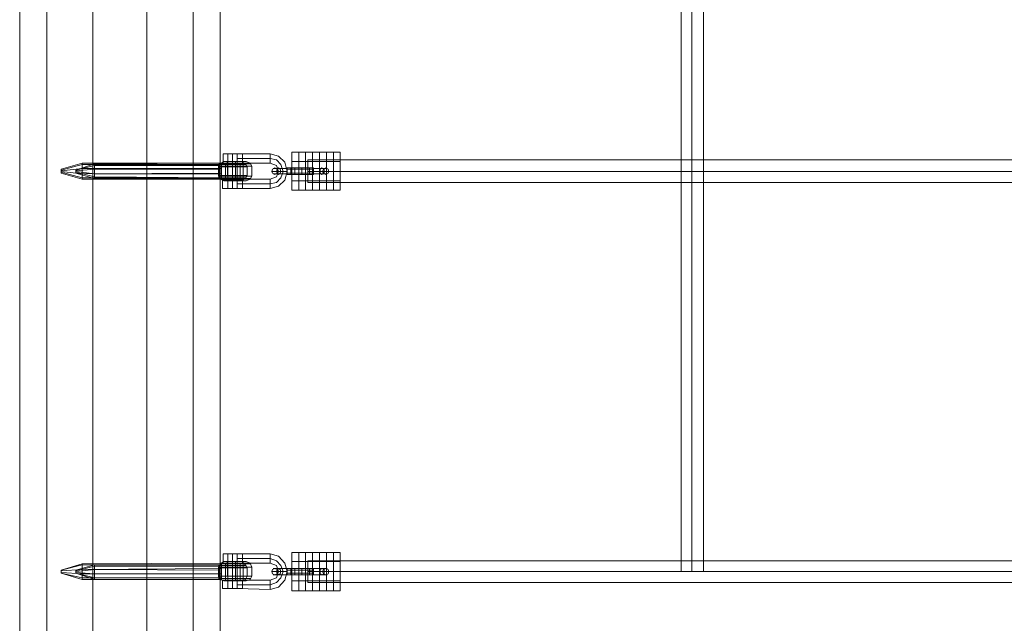
# Model space of a CAD drawing. Units: millimetres. Extents: x 0 to 5340, y -2350 to 2350.
# Drawn here: x 1500 to 2115, y -657 to -280 of the extents above; entities that cross this region are included whole.
import ezdxf

# ---------------------------------------------------------------- set-up
doc = ezdxf.new("R2010")
doc.units = ezdxf.units.MM
for name, color, linetype, lineweight in [('beslag', 253, 'Continuous', 9), ('robinia bjælke', 32, 'Continuous', 9), ('tai', 252, 'Continuous', 5), ('tov', 251, 'Continuous', 9)]:
    doc.layers.add(name, color=color, linetype=linetype, lineweight=lineweight)

msp = doc.modelspace()

# ---------------------------------------------------------------- linework, layer by layer
at = {"layer": 'beslag', "flags": 128}
for points in [[(1631.68, -380.76), (1635.05, -380.76), (1638.42, -380.76), (1639.86, -380.76), (1639.86, -368.73), (1635.05, -368.73), (1630.24, -368.73), (1627.83, -368.73), (1625.91, -369.69), (1624.94, -371.61), (1624.94, -377.87), (1625.91, -379.8), (1627.83, -380.76)], [(1627.83, -368.73), (1630.24, -368.73), (1635.05, -368.73), (1639.86, -368.73), (1641.79, -368.73), (1644.2, -369.69), (1645.16, -371.61), (1645.16, -377.87)], [(1629.76, -368.73), (1631.68, -368.73), (1635.05, -368.73), (1638.42, -368.73), (1639.86, -368.73)], [(1638.42, -368.73), (1635.05, -368.73), (1631.68, -368.73), (1629.76, -368.73), (1630.24, -380.76), (1631.68, -380.76), (1635.05, -380.76), (1638.42, -380.76), (1639.86, -380.76)], [(1640.83, -372.1), (1637.94, -372.1), (1633.13, -372.1), (1628.79, -372.1), (1625.42, -372.1), (1624.46, -372.1), (1625.42, -372.1), (1628.79, -372.1), (1633.13, -372.1), (1637.94, -372.1), (1640.83, -372.1), (1642.27, -372.1), (1641.31, -370.17), (1639.38, -369.69), (1637.94, -369.69), (1633.13, -369.69), (1628.79, -369.69), (1626.87, -369.69), (1624.94, -370.17), (1624.46, -372.1), (1624.46, -377.39), (1624.94, -379.32), (1626.87, -380.28), (1628.79, -380.28), (1633.13, -380.28), (1637.94, -380.28), (1639.38, -380.28), (1641.31, -379.32), (1642.27, -377.39), (1642.27, -372.1)], [(1626.87, -370.17), (1630.24, -370.17), (1635.05, -370.17), (1639.86, -370.17), (1643.23, -370.17), (1644.68, -370.17), (1643.23, -370.17), (1639.86, -370.17), (1635.05, -370.17), (1630.24, -370.17), (1626.87, -370.17), (1625.42, -370.17)], [(1637.94, -369.69), (1637.94, -380.28), (1633.13, -380.28), (1628.79, -380.28), (1626.87, -380.28)], [(1636.49, -380.28), (1633.13, -380.28), (1630.24, -380.28), (1628.79, -380.28), (1628.79, -369.69), (1633.13, -369.69), (1637.94, -369.69), (1639.38, -369.69)], [(1625.91, -378.83), (1628.79, -378.83), (1633.13, -378.83), (1637.46, -378.83), (1640.83, -378.83), (1641.79, -378.83), (1640.83, -378.83), (1637.46, -378.83), (1633.13, -378.83), (1628.79, -378.83), (1625.91, -378.83), (1624.46, -378.83)], [(1643.71, -377.87), (1639.86, -377.87), (1635.05, -377.87), (1630.24, -377.87), (1626.39, -377.87), (1624.94, -377.87), (1626.39, -377.87), (1630.24, -377.87), (1635.05, -377.87), (1639.86, -377.87), (1643.71, -377.87), (1645.16, -377.87), (1644.2, -379.8), (1641.79, -380.76)], [(1628.79, -380.28), (1630.24, -380.28), (1633.13, -380.28), (1636.49, -380.28), (1637.94, -380.28)], [(1625.42, -627.66), (1628.79, -627.66), (1633.13, -627.66), (1637.94, -627.66), (1640.83, -627.66), (1642.27, -627.66), (1640.83, -627.66), (1637.94, -627.66), (1633.13, -627.66), (1628.79, -627.66), (1625.42, -627.66), (1624.46, -627.66), (1624.46, -622.37), (1625.42, -622.37), (1628.79, -622.37), (1633.13, -622.37), (1637.94, -622.37), (1640.83, -622.37), (1642.27, -622.37), (1641.31, -620.44), (1639.38, -619.48), (1637.94, -619.48), (1633.13, -619.48), (1628.79, -619.48), (1626.87, -619.48), (1624.94, -620.44), (1624.46, -622.37), (1625.42, -622.37), (1628.79, -622.37), (1633.13, -622.37), (1637.94, -622.37), (1640.83, -622.37)], [(1630.24, -619.48), (1633.13, -619.48), (1636.49, -619.48), (1637.94, -619.48), (1637.94, -630.07), (1633.13, -630.07), (1628.79, -630.07), (1626.87, -630.07), (1624.94, -629.59), (1624.46, -627.66)], [(1640.83, -620.92), (1637.46, -620.92), (1633.13, -620.92), (1628.79, -620.92), (1625.91, -620.92), (1624.46, -620.92), (1625.91, -620.92), (1628.79, -620.92), (1633.13, -620.92), (1637.46, -620.92), (1640.83, -620.92), (1641.79, -620.92)], [(1639.86, -630.55), (1639.86, -618.52), (1635.05, -618.52), (1630.24, -618.52), (1627.83, -618.52), (1625.91, -619.48), (1624.94, -621.88)], [(1626.87, -619.96), (1630.24, -619.96), (1635.05, -619.96), (1639.86, -619.96), (1643.23, -619.96), (1644.68, -619.96), (1643.23, -619.96), (1639.86, -619.96), (1635.05, -619.96), (1630.24, -619.96), (1626.87, -619.96), (1625.42, -619.96)], [(1627.83, -618.52), (1630.24, -618.52), (1635.05, -618.52), (1639.86, -618.52), (1641.79, -618.52), (1644.2, -619.48), (1645.16, -621.88), (1645.16, -627.66)], [(1637.94, -619.48), (1636.49, -619.48), (1633.13, -619.48), (1630.24, -619.48), (1628.79, -619.48)], [(1636.49, -630.07), (1633.13, -630.07), (1630.24, -630.07), (1628.79, -630.07), (1628.79, -619.48), (1633.13, -619.48), (1637.94, -619.48), (1639.38, -619.48)], [(1629.76, -618.52), (1630.24, -630.55), (1635.05, -630.55), (1639.86, -630.55), (1641.79, -630.55)], [(1626.39, -621.88), (1629.76, -621.88), (1635.05, -621.88), (1639.86, -621.88), (1643.71, -621.88), (1645.16, -621.88), (1643.71, -621.88), (1639.86, -621.88), (1635.05, -621.88), (1629.76, -621.88), (1626.39, -621.88), (1624.94, -621.88), (1624.94, -627.66), (1626.39, -627.66), (1630.24, -627.66), (1635.05, -627.66), (1639.86, -627.66), (1643.71, -627.66), (1645.16, -627.66), (1644.2, -629.59), (1641.79, -630.55), (1639.86, -630.55), (1635.05, -630.55), (1630.24, -630.55), (1627.83, -630.55), (1625.91, -629.59), (1624.94, -627.66), (1626.39, -627.66), (1630.24, -627.66), (1635.05, -627.66), (1639.86, -627.66), (1643.71, -627.66)], [(1626.87, -630.07), (1628.79, -630.07), (1633.13, -630.07), (1637.94, -630.07), (1639.38, -630.07), (1641.31, -629.59), (1642.27, -627.66), (1642.27, -622.37)], [(1625.91, -629.1), (1628.79, -629.1), (1633.13, -629.1), (1637.46, -629.1), (1640.83, -629.1), (1641.79, -629.1), (1640.83, -629.1), (1637.46, -629.1), (1633.13, -629.1), (1628.79, -629.1), (1625.91, -629.1), (1624.46, -629.1)], [(1643.23, -629.1), (1639.86, -629.1), (1635.05, -629.1), (1630.24, -629.1), (1626.87, -629.1), (1625.42, -629.1), (1626.87, -629.1), (1630.24, -629.1), (1635.05, -629.1), (1639.86, -629.1), (1643.23, -629.1), (1644.68, -629.1)], [(1628.79, -630.07), (1630.24, -630.07), (1633.13, -630.07), (1636.49, -630.07), (1637.94, -630.07)]]:
    msp.add_lwpolyline(points, dxfattribs=at)
for points in [[(1635.05, -368.73), (1635.05, -369.21), (1635.05, -369.69), (1635.05, -370.17), (1635.05, -370.65), (1635.05, -371.13), (1635.05, -371.61), (1635.05, -371.13), (1635.05, -370.65), (1635.05, -370.17), (1635.05, -369.69), (1635.05, -369.21)], [(1635.05, -380.76), (1635.05, -368.73)], [(1624.46, -370.65), (1625.91, -370.65), (1628.79, -370.65), (1633.13, -370.65), (1637.46, -370.65), (1640.83, -370.65), (1641.79, -370.65), (1640.83, -370.65), (1637.46, -370.65), (1633.13, -370.65), (1628.79, -370.65), (1625.91, -370.65), (1624.46, -370.65)], [(1645.16, -371.61), (1643.71, -371.61), (1639.86, -371.61), (1635.05, -371.61), (1629.76, -371.61), (1626.39, -371.61), (1624.94, -371.61), (1626.39, -371.61), (1629.76, -371.61), (1635.05, -371.61), (1639.86, -371.61), (1643.71, -371.61), (1645.16, -371.61)], [(1637.94, -369.69), (1636.49, -369.69), (1633.13, -369.69), (1630.24, -369.69), (1628.79, -369.69), (1630.24, -369.69), (1633.13, -369.69), (1636.49, -369.69), (1637.94, -369.69)], [(1633.13, -369.69), (1633.13, -370.17), (1633.13, -370.65), (1633.13, -371.13), (1633.13, -371.61), (1633.13, -372.1), (1633.13, -371.61), (1633.13, -371.13), (1633.13, -370.65), (1633.13, -370.17)], [(1633.13, -369.69), (1633.13, -380.28)], [(1633.13, -372.1), (1633.13, -377.39)], [(1635.05, -377.87), (1635.05, -371.61)], [(1642.27, -377.39), (1640.83, -377.39), (1637.94, -377.39), (1633.13, -377.39), (1628.79, -377.39), (1625.42, -377.39), (1624.46, -377.39), (1625.42, -377.39), (1628.79, -377.39), (1633.13, -377.39), (1637.94, -377.39), (1640.83, -377.39), (1642.27, -377.39)], [(1625.42, -379.32), (1626.87, -379.32), (1630.24, -379.32), (1635.05, -379.32), (1639.86, -379.32), (1643.23, -379.32), (1644.68, -379.32), (1643.23, -379.32), (1639.86, -379.32), (1635.05, -379.32), (1630.24, -379.32), (1626.87, -379.32), (1625.42, -379.32)], [(1641.79, -380.76), (1639.86, -380.76), (1635.05, -380.76), (1630.24, -380.76), (1627.83, -380.76), (1630.24, -380.76), (1635.05, -380.76), (1639.86, -380.76), (1641.79, -380.76)], [(1633.13, -380.28), (1633.13, -379.8), (1633.13, -379.32), (1633.13, -378.83), (1633.13, -378.35), (1633.13, -377.87), (1633.13, -377.39), (1633.13, -377.87), (1633.13, -378.35), (1633.13, -378.83), (1633.13, -379.32), (1633.13, -379.8)], [(1635.05, -380.76), (1635.05, -380.28), (1635.05, -379.8), (1635.05, -379.32), (1635.05, -378.83), (1635.05, -378.35), (1635.05, -377.87), (1635.05, -378.35), (1635.05, -378.83), (1635.05, -379.32), (1635.05, -379.8), (1635.05, -380.28)], [(1629.76, -618.52), (1631.68, -618.52), (1635.05, -618.52), (1638.42, -618.52), (1639.86, -618.52), (1638.42, -618.52), (1635.05, -618.52), (1631.68, -618.52), (1629.76, -618.52)], [(1633.13, -619.48), (1633.13, -619.96), (1633.13, -620.44), (1633.13, -620.92), (1633.13, -621.4), (1633.13, -621.88), (1633.13, -622.37), (1633.13, -621.88), (1633.13, -621.4), (1633.13, -620.92), (1633.13, -620.44), (1633.13, -619.96)], [(1633.13, -619.48), (1633.13, -630.07)], [(1635.05, -618.52), (1635.05, -619), (1635.05, -619.48), (1635.05, -619.96), (1635.05, -620.44), (1635.05, -620.92), (1635.05, -621.4), (1635.05, -621.88), (1635.05, -621.4), (1635.05, -620.92), (1635.05, -620.44), (1635.05, -619.96), (1635.05, -619.48), (1635.05, -619)], [(1635.05, -630.55), (1635.05, -618.52)], [(1633.13, -622.37), (1633.13, -627.66)], [(1635.05, -627.66), (1635.05, -621.88)], [(1639.86, -630.55), (1638.42, -630.55), (1635.05, -630.55), (1631.68, -630.55), (1630.24, -630.55), (1631.68, -630.55), (1635.05, -630.55), (1638.42, -630.55), (1639.86, -630.55)], [(1633.13, -630.07), (1633.13, -629.59), (1633.13, -629.1), (1633.13, -628.62), (1633.13, -628.14), (1633.13, -627.66), (1633.13, -628.14), (1633.13, -628.62), (1633.13, -629.1), (1633.13, -629.59)], [(1635.05, -630.55), (1635.05, -630.07), (1635.05, -629.59), (1635.05, -629.1), (1635.05, -628.62), (1635.05, -628.14), (1635.05, -627.66), (1635.05, -628.14), (1635.05, -628.62), (1635.05, -629.1), (1635.05, -629.59), (1635.05, -630.07)]]:
    msp.add_lwpolyline(points, close=True, dxfattribs=at)
at = {"layer": 'beslag'}
for points in [[(1539.27, -369.69), (1526.28, -373.54), (1526.28, -374.02), (1539.27, -370.65)], [(1539.27, -370.65), (1539.27, -369.69), (1526.28, -373.54), (1526.28, -374.02), (1526.28, -374.5), (1539.27, -373.06)], [(1539.27, -378.83), (1539.27, -376.43), (1539.27, -373.06), (1539.27, -370.65), (1539.27, -369.69), (1539.27, -370.65), (1539.27, -373.06), (1539.27, -376.43), (1539.27, -378.83), (1539.27, -379.8), (1539.27, -378.83), (1526.28, -375.46), (1526.28, -375.95), (1539.27, -379.8)], [(1539.27, -373.06), (1539.27, -370.65), (1526.28, -374.02), (1526.28, -374.5), (1526.28, -374.98), (1539.27, -376.43)], [(1539.27, -370.65), (1526.28, -374.02)], [(1539.27, -376.43), (1539.27, -378.83), (1526.28, -375.46), (1526.28, -374.98), (1526.28, -374.5), (1539.27, -373.06)], [(1539.27, -373.06), (1526.28, -374.5)], [(1526.28, -375.46), (1526.28, -374.98), (1526.28, -374.5), (1526.28, -374.02), (1526.28, -373.54), (1526.28, -374.02), (1526.28, -374.5), (1526.28, -374.98), (1526.28, -375.46), (1526.28, -375.95), (1526.28, -375.46)], [(1526.28, -375.46), (1526.28, -374.98), (1539.27, -376.43), (1539.27, -378.83), (1526.28, -375.46)], [(1539.27, -376.43), (1526.28, -374.98)], [(1535.42, -374.02), (1546.97, -371.13), (1546.97, -370.17), (1535.42, -374.02)], [(1546.97, -371.13), (1546.97, -370.17), (1535.42, -374.02), (1535.42, -374.5), (1546.97, -373.54)], [(1546.97, -370.17), (1546.97, -371.13), (1546.97, -373.54), (1546.97, -376.43), (1546.97, -378.35), (1546.97, -379.32), (1546.97, -378.35), (1546.97, -376.43), (1546.97, -373.54), (1546.97, -371.13), (1546.97, -370.17), (1535.42, -374.02)], [(1546.97, -373.54), (1546.97, -376.43), (1535.42, -374.98), (1535.42, -374.5), (1535.42, -374.02), (1546.97, -371.13)], [(1546.97, -371.13), (1535.42, -374.02)], [(1546.97, -376.43), (1546.97, -378.35), (1535.42, -375.46), (1535.42, -374.98), (1535.42, -374.5), (1546.97, -373.54)], [(1546.97, -373.54), (1535.42, -374.5)], [(1535.42, -374.02), (1535.42, -374.5), (1535.42, -374.98), (1535.42, -375.46), (1535.42, -375.95), (1535.42, -375.46), (1535.42, -374.98), (1535.42, -374.5), (1535.42, -374.02)], [(1546.97, -378.35), (1546.97, -379.32), (1535.42, -375.95), (1535.42, -375.46), (1535.42, -374.98), (1546.97, -376.43)], [(1546.97, -376.43), (1535.42, -374.98)], [(1626.39, -369.69), (1539.27, -369.69), (1539.27, -370.65), (1626.39, -370.65)], [(1626.39, -370.65), (1626.39, -369.69), (1539.27, -369.69), (1539.27, -370.65), (1539.27, -373.06), (1626.39, -373.06)], [(1539.27, -378.83), (1539.27, -376.43), (1539.27, -373.06), (1539.27, -370.65), (1539.27, -369.69), (1539.27, -370.65), (1539.27, -373.06), (1539.27, -376.43), (1539.27, -378.83), (1539.27, -379.8), (1539.27, -378.83)], [(1626.39, -378.83), (1626.39, -375.95), (1626.39, -373.06), (1626.39, -370.65), (1626.39, -369.69), (1626.39, -370.65), (1626.39, -373.06), (1626.39, -375.95), (1626.39, -378.83), (1626.39, -379.8), (1626.39, -378.83), (1539.27, -378.83), (1539.27, -379.8), (1626.39, -379.8)], [(1626.39, -373.06), (1626.39, -370.65), (1539.27, -370.65), (1539.27, -373.06), (1539.27, -376.43), (1626.39, -375.95)], [(1626.39, -370.65), (1539.27, -370.65)], [(1626.39, -375.95), (1626.39, -378.83), (1539.27, -378.83), (1539.27, -376.43), (1539.27, -373.06), (1626.39, -373.06)], [(1626.39, -373.06), (1539.27, -373.06)], [(1546.97, -370.17), (1546.97, -371.13), (1625.42, -371.13), (1625.42, -370.65), (1546.97, -370.17)], [(1625.42, -371.13), (1625.42, -370.65), (1546.97, -370.17), (1546.97, -371.13), (1546.97, -373.54), (1625.42, -373.54)], [(1546.97, -370.17), (1546.97, -371.13), (1546.97, -373.54), (1546.97, -376.43), (1546.97, -378.35), (1546.97, -379.32), (1546.97, -378.35), (1546.97, -376.43), (1546.97, -373.54), (1546.97, -371.13), (1546.97, -370.17)], [(1625.42, -370.65), (1625.42, -371.13), (1625.42, -373.54), (1625.42, -376.43), (1625.42, -378.83), (1625.42, -379.32), (1625.42, -378.83), (1625.42, -376.43), (1625.42, -373.54), (1625.42, -371.13), (1625.42, -370.65), (1546.97, -370.17)], [(1625.42, -373.54), (1625.42, -376.43), (1546.97, -376.43), (1546.97, -373.54), (1546.97, -371.13), (1625.42, -371.13)], [(1625.42, -371.13), (1546.97, -371.13)], [(1625.42, -376.43), (1625.42, -378.83), (1546.97, -378.35), (1546.97, -376.43), (1546.97, -373.54), (1625.42, -373.54)], [(1625.42, -373.54), (1546.97, -373.54)], [(1539.27, -379.8), (1526.28, -375.95), (1526.28, -375.46), (1539.27, -378.83)], [(1539.27, -378.83), (1526.28, -375.46)], [(1546.97, -379.32), (1535.42, -375.95), (1535.42, -375.46), (1546.97, -378.35)], [(1546.97, -378.35), (1535.42, -375.46)], [(1539.27, -378.83), (1539.27, -376.43), (1626.39, -375.95), (1626.39, -378.83), (1539.27, -378.83)], [(1626.39, -375.95), (1539.27, -376.43)], [(1626.39, -379.8), (1539.27, -379.8), (1539.27, -378.83), (1626.39, -378.83)], [(1626.39, -378.83), (1539.27, -378.83)], [(1625.42, -378.83), (1625.42, -379.32), (1546.97, -379.32), (1546.97, -378.35), (1546.97, -376.43), (1625.42, -376.43)], [(1625.42, -376.43), (1546.97, -376.43)], [(1625.42, -379.32), (1546.97, -379.32), (1546.97, -378.35), (1625.42, -378.83)], [(1625.42, -378.83), (1546.97, -378.35)], [(1539.27, -619.96), (1526.28, -623.81), (1539.27, -620.44)], [(1539.27, -620.44), (1539.27, -619.96), (1526.28, -623.81), (1526.28, -624.29), (1539.27, -623.33)], [(1539.27, -628.62), (1539.27, -626.22), (1539.27, -623.33), (1539.27, -620.44), (1539.27, -619.96), (1539.27, -620.44), (1539.27, -623.33), (1539.27, -626.22), (1539.27, -628.62), (1539.27, -629.59), (1539.27, -628.62), (1526.28, -625.73), (1539.27, -629.59)], [(1539.27, -623.33), (1539.27, -620.44), (1526.28, -623.81), (1526.28, -624.29), (1526.28, -625.25), (1539.27, -626.22)], [(1539.27, -620.44), (1526.28, -623.81)], [(1535.42, -623.81), (1535.42, -624.29), (1546.97, -621.4), (1546.97, -620.44), (1535.42, -623.81)], [(1546.97, -621.4), (1546.97, -620.44), (1535.42, -623.81), (1535.42, -624.29), (1535.42, -624.77), (1546.97, -623.33)], [(1546.97, -620.44), (1546.97, -621.4), (1546.97, -623.33), (1546.97, -626.22), (1546.97, -628.62), (1546.97, -629.59), (1546.97, -628.62), (1546.97, -626.22), (1546.97, -623.33), (1546.97, -621.4), (1546.97, -620.44), (1535.42, -623.81)], [(1626.39, -619.48), (1539.27, -619.96), (1539.27, -620.44), (1626.39, -620.44)], [(1626.39, -620.44), (1626.39, -619.48), (1539.27, -619.96), (1539.27, -620.44), (1539.27, -623.33), (1626.39, -622.85)], [(1626.39, -628.62), (1626.39, -626.22), (1626.39, -622.85), (1626.39, -620.44), (1626.39, -619.48), (1626.39, -620.44), (1626.39, -622.85), (1626.39, -626.22), (1626.39, -628.62), (1626.39, -629.59), (1626.39, -628.62), (1539.27, -628.62), (1539.27, -629.59), (1626.39, -629.59)], [(1539.27, -628.62), (1539.27, -626.22), (1539.27, -623.33), (1539.27, -620.44), (1539.27, -619.96), (1539.27, -620.44), (1539.27, -623.33), (1539.27, -626.22), (1539.27, -628.62), (1539.27, -629.59), (1539.27, -628.62)], [(1626.39, -622.85), (1626.39, -620.44), (1539.27, -620.44), (1539.27, -623.33), (1539.27, -626.22), (1626.39, -626.22)], [(1626.39, -620.44), (1539.27, -620.44)], [(1546.97, -620.44), (1546.97, -621.4), (1625.42, -621.4), (1625.42, -620.44), (1546.97, -620.44)], [(1625.42, -621.4), (1625.42, -620.44), (1546.97, -620.44), (1546.97, -621.4), (1546.97, -623.33), (1625.42, -623.81)], [(1546.97, -620.44), (1546.97, -621.4), (1546.97, -623.33), (1546.97, -626.22), (1546.97, -628.62), (1546.97, -629.59), (1546.97, -628.62), (1546.97, -626.22), (1546.97, -623.33), (1546.97, -621.4), (1546.97, -620.44)], [(1625.42, -620.44), (1625.42, -621.4), (1625.42, -623.81), (1625.42, -626.22), (1625.42, -628.62), (1625.42, -629.59), (1625.42, -628.62), (1625.42, -626.22), (1625.42, -623.81), (1625.42, -621.4), (1625.42, -620.44), (1546.97, -620.44)], [(1539.27, -626.22), (1539.27, -628.62), (1526.28, -625.73), (1526.28, -625.25), (1526.28, -624.29), (1539.27, -623.33)], [(1539.27, -623.33), (1526.28, -624.29)], [(1526.28, -625.73), (1526.28, -625.25), (1526.28, -624.29), (1526.28, -623.81), (1526.28, -624.29), (1526.28, -625.25), (1526.28, -625.73)], [(1526.28, -625.73), (1526.28, -625.25), (1539.27, -626.22), (1539.27, -628.62), (1526.28, -625.73)], [(1539.27, -626.22), (1526.28, -625.25)], [(1539.27, -629.59), (1526.28, -625.73), (1539.27, -628.62)], [(1539.27, -628.62), (1526.28, -625.73)], [(1546.97, -623.33), (1546.97, -626.22), (1535.42, -625.25), (1535.42, -624.77), (1535.42, -624.29), (1546.97, -621.4)], [(1546.97, -621.4), (1535.42, -624.29)], [(1546.97, -626.22), (1546.97, -628.62), (1535.42, -625.73), (1535.42, -625.25), (1535.42, -624.77), (1546.97, -623.33)], [(1546.97, -623.33), (1535.42, -624.77)], [(1535.42, -623.81), (1535.42, -624.29), (1535.42, -624.77), (1535.42, -625.25), (1535.42, -625.73), (1535.42, -625.25), (1535.42, -624.77), (1535.42, -624.29), (1535.42, -623.81)], [(1546.97, -628.62), (1546.97, -629.59), (1535.42, -625.73), (1535.42, -625.25), (1546.97, -626.22)], [(1546.97, -626.22), (1535.42, -625.25)], [(1546.97, -629.59), (1535.42, -625.73), (1546.97, -628.62)], [(1546.97, -628.62), (1535.42, -625.73)], [(1626.39, -626.22), (1626.39, -628.62), (1539.27, -628.62), (1539.27, -626.22), (1539.27, -623.33), (1626.39, -622.85)], [(1626.39, -622.85), (1539.27, -623.33)], [(1539.27, -628.62), (1539.27, -626.22), (1626.39, -626.22), (1626.39, -628.62), (1539.27, -628.62)], [(1626.39, -626.22), (1539.27, -626.22)], [(1625.42, -623.81), (1625.42, -626.22), (1546.97, -626.22), (1546.97, -623.33), (1546.97, -621.4), (1625.42, -621.4)], [(1625.42, -621.4), (1546.97, -621.4)], [(1625.42, -626.22), (1625.42, -628.62), (1546.97, -628.62), (1546.97, -626.22), (1546.97, -623.33), (1625.42, -623.81)], [(1625.42, -623.81), (1546.97, -623.33)], [(1625.42, -628.62), (1625.42, -629.59), (1546.97, -629.59), (1546.97, -628.62), (1546.97, -626.22), (1625.42, -626.22)], [(1625.42, -626.22), (1546.97, -626.22)], [(1626.39, -629.59), (1539.27, -629.59), (1539.27, -628.62), (1626.39, -628.62)], [(1626.39, -628.62), (1539.27, -628.62)], [(1625.42, -629.59), (1546.97, -629.59), (1546.97, -628.62), (1625.42, -628.62)], [(1625.42, -628.62), (1546.97, -628.62)]]:
    msp.add_lwpolyline(points, close=True, dxfattribs=at)
at = {"layer": 'robinia bjælke', "flags": 128}
for points in [[(1500.29, 758.93), (1500.29, 840.27), (1517.14, 840.27), (1517.14, -839.91), (1500.29, -839.91), (1500.29, -758.57), (1501.25, -752.79), (1501.25, -746.54), (1500.29, -740.76), (1500.29, 741.12), (1501.25, 746.9), (1501.25, 753.16)], [(1517.14, 840.27), (1500.29, 840.27), (1500.29, 758.93), (1501.25, 753.16), (1501.25, 746.9), (1500.29, 741.12), (1500.29, -740.76), (1501.25, -746.54), (1501.25, -752.79), (1500.29, -758.57), (1500.29, -839.91), (1517.14, -839.91)], [(1517.14, 840.27), (1546.01, 840.27), (1546.01, -839.91), (1517.14, -839.91), (1517.14, 840.27)], [(1546.01, 840.27), (1517.14, 840.27), (1517.14, -839.91), (1546.01, -839.91), (1546.01, 840.27)], [(1546.01, 840.27), (1579.7, 840.27), (1579.7, -839.91), (1546.01, -839.91), (1546.01, 840.27)], [(1579.7, 840.27), (1546.01, 840.27), (1546.01, -839.91), (1579.7, -839.91), (1579.7, 840.27)], [(1579.7, 840.27), (1608.58, 840.27), (1608.58, -839.91), (1579.7, -839.91), (1579.7, 840.27)], [(1608.58, 840.27), (1579.7, 840.27), (1579.7, -839.91), (1608.58, -839.91), (1608.58, 840.27)], [(1608.58, 840.27), (1625.42, 840.27), (1625.42, -839.91), (1608.58, -839.91), (1608.58, 840.27)], [(1625.42, 840.27), (1608.58, 840.27), (1608.58, -839.91), (1625.42, -839.91), (1625.42, 840.27)], [(1625.42, -839.91), (1625.42, 840.27)], [(1500.29, -740.76), (1500.29, 741.12)]]:
    msp.add_lwpolyline(points, close=True, dxfattribs=at)
at = {"layer": 'tai', "flags": 128}
for points in [[(1639.38, -363.91), (1637.46, -363.91), (1633.13, -363.91), (1628.79, -363.91), (1627.35, -363.91), (1628.79, -363.91), (1633.13, -363.91), (1637.46, -363.91), (1639.38, -363.91)], [(1633.13, -363.91), (1633.13, -369.69)], [(1633.13, -363.91), (1633.13, -369.69)], [(1633.13, -363.91), (1633.13, -385.57)], [(1636.01, -363.91), (1636.01, -364.4), (1636.01, -364.88), (1636.01, -365.36), (1636.01, -365.84), (1636.01, -366.32), (1636.01, -366.8), (1636.01, -367.28), (1636.01, -367.76), (1636.01, -368.25), (1636.01, -368.73), (1636.01, -369.21), (1636.01, -369.69), (1636.01, -369.21), (1636.01, -368.73), (1636.01, -368.25), (1636.01, -367.76), (1636.01, -367.28), (1636.01, -366.8), (1636.01, -366.32), (1636.01, -365.84), (1636.01, -365.36), (1636.01, -364.88), (1636.01, -364.4), (1636.01, -363.91)], [(1656.71, -366.8), (1636.01, -366.8)], [(1656.71, -363.91), (1656.71, -364.4), (1656.71, -364.88), (1656.71, -365.36), (1656.71, -365.84), (1656.71, -366.32), (1656.71, -366.8), (1656.71, -367.28), (1656.71, -367.76), (1656.71, -368.25), (1656.71, -368.73), (1656.71, -369.21), (1656.71, -369.69), (1656.71, -369.21), (1656.71, -368.73), (1656.71, -368.25), (1656.71, -367.76), (1656.71, -367.28), (1656.71, -366.8), (1656.71, -366.32), (1656.71, -365.84), (1656.71, -365.36), (1656.71, -364.88), (1656.71, -364.4), (1656.71, -363.91)], [(1656.71, -382.68), (1660.56, -381.72), (1663.45, -378.83), (1664.89, -374.98), (1663.45, -370.65), (1660.56, -367.76), (1656.71, -366.8), (1660.56, -367.76), (1663.45, -370.65), (1664.89, -374.98), (1663.45, -378.83), (1660.56, -381.72)], [(1639.38, -379.8), (1637.46, -379.8), (1633.13, -379.8), (1628.79, -379.8), (1626.87, -379.8), (1628.79, -379.8), (1633.13, -379.8), (1637.46, -379.8), (1639.38, -379.8)], [(1633.13, -379.8), (1633.13, -385.57)], [(1633.13, -379.8), (1633.13, -385.57)], [(1636.01, -385.57), (1636.01, -385.09), (1636.01, -384.61), (1636.01, -384.13), (1636.01, -383.65), (1636.01, -383.17), (1636.01, -382.68), (1636.01, -382.2), (1636.01, -381.72), (1636.01, -381.24), (1636.01, -380.76), (1636.01, -380.28), (1636.01, -379.8), (1636.01, -380.28), (1636.01, -380.76), (1636.01, -381.24), (1636.01, -381.72), (1636.01, -382.2), (1636.01, -382.68), (1636.01, -383.17), (1636.01, -383.65), (1636.01, -384.13), (1636.01, -384.61), (1636.01, -385.09), (1636.01, -385.57)], [(1656.71, -385.57), (1656.71, -385.09), (1656.71, -384.61), (1656.71, -384.13), (1656.71, -383.65), (1656.71, -383.17), (1656.71, -382.68), (1656.71, -382.2), (1656.71, -381.72), (1656.71, -381.24), (1656.71, -380.76), (1656.71, -380.28), (1656.71, -379.8), (1656.71, -380.28), (1656.71, -380.76), (1656.71, -381.24), (1656.71, -381.72), (1656.71, -382.2), (1656.71, -382.68), (1656.71, -383.17), (1656.71, -383.65), (1656.71, -384.13), (1656.71, -384.61), (1656.71, -385.09), (1656.71, -385.57)], [(1639.38, -385.57), (1637.46, -385.57), (1633.13, -385.57), (1628.79, -385.57), (1626.87, -385.57), (1628.79, -385.57), (1633.13, -385.57), (1637.46, -385.57), (1639.38, -385.57)], [(1636.01, -382.68), (1656.71, -382.68)], [(1639.38, -613.7), (1637.46, -613.7), (1633.13, -613.7), (1628.79, -613.7), (1627.35, -613.7), (1628.79, -613.7), (1633.13, -613.7), (1637.46, -613.7), (1639.38, -613.7)], [(1633.13, -613.7), (1633.13, -619.48)], [(1633.13, -613.7), (1633.13, -619.48)], [(1633.13, -613.7), (1633.13, -635.36)], [(1636.01, -613.7), (1636.01, -614.18), (1636.01, -614.67), (1636.01, -615.15), (1636.01, -615.63), (1636.01, -616.11), (1636.01, -616.59), (1636.01, -617.07), (1636.01, -617.55), (1636.01, -618.03), (1636.01, -618.52), (1636.01, -619), (1636.01, -619.48), (1636.01, -619), (1636.01, -618.52), (1636.01, -618.03), (1636.01, -617.55), (1636.01, -617.07), (1636.01, -616.59), (1636.01, -616.11), (1636.01, -615.63), (1636.01, -615.15), (1636.01, -614.67), (1636.01, -614.18), (1636.01, -613.7)], [(1656.71, -613.7), (1656.71, -614.18), (1656.71, -614.67), (1656.71, -615.15), (1656.71, -615.63), (1656.71, -616.11), (1656.71, -616.59), (1656.71, -617.07), (1656.71, -617.55), (1656.71, -618.03), (1656.71, -618.52), (1656.71, -619), (1656.71, -619.48), (1656.71, -619), (1656.71, -618.52), (1656.71, -618.03), (1656.71, -617.55), (1656.71, -617.07), (1656.71, -616.59), (1656.71, -616.11), (1656.71, -615.63), (1656.71, -615.15), (1656.71, -614.67), (1656.71, -614.18), (1656.71, -613.7)], [(1639.38, -619.48), (1637.46, -619.48), (1633.13, -619.48), (1628.79, -619.48), (1627.35, -619.48), (1628.79, -619.48), (1633.13, -619.48), (1637.46, -619.48), (1639.38, -619.48)], [(1656.71, -616.59), (1636.01, -616.59)], [(1656.71, -632.95), (1660.56, -631.51), (1663.45, -628.62), (1664.89, -624.77), (1663.45, -620.92), (1660.56, -618.03), (1656.71, -616.59), (1660.56, -618.03), (1663.45, -620.92), (1664.89, -624.77), (1663.45, -628.62), (1660.56, -631.51)], [(1633.13, -630.07), (1633.13, -635.36)], [(1633.13, -630.07), (1633.13, -635.36)], [(1636.01, -635.36), (1636.01, -634.88), (1636.01, -634.4), (1636.01, -633.92), (1636.01, -633.44), (1636.01, -632.95), (1636.01, -632.47), (1636.01, -631.99), (1636.01, -631.51), (1636.01, -631.03), (1636.01, -630.55), (1636.01, -630.07), (1636.01, -630.55), (1636.01, -631.03), (1636.01, -631.51), (1636.01, -631.99), (1636.01, -632.47), (1636.01, -632.95), (1636.01, -633.44), (1636.01, -633.92), (1636.01, -634.4), (1636.01, -634.88), (1636.01, -635.36)], [(1636.01, -632.95), (1656.71, -632.95)], [(1656.71, -635.84), (1656.71, -635.36), (1656.71, -634.88), (1656.71, -634.4), (1656.71, -633.92), (1656.71, -633.44), (1656.71, -632.95), (1656.71, -632.47), (1656.71, -631.99), (1656.71, -631.51), (1656.71, -631.03), (1656.71, -630.55), (1656.71, -630.07), (1656.71, -630.55), (1656.71, -631.03), (1656.71, -631.51), (1656.71, -631.99), (1656.71, -632.47), (1656.71, -632.95), (1656.71, -633.44), (1656.71, -633.92), (1656.71, -634.4), (1656.71, -634.88), (1656.71, -635.36), (1656.71, -635.84)], [(1639.38, -635.36), (1637.46, -635.36), (1633.13, -635.36), (1628.79, -635.36), (1626.87, -635.36), (1628.79, -635.36), (1633.13, -635.36), (1637.46, -635.36), (1639.38, -635.36)]]:
    msp.add_lwpolyline(points, close=True, dxfattribs=at)
for points in [[(1639.38, -369.69), (1637.46, -369.69), (1633.13, -369.69), (1628.79, -369.69), (1627.35, -369.69), (1627.35, -363.91)], [(1628.79, -369.69), (1633.13, -369.69), (1637.46, -369.69), (1639.38, -369.69), (1639.38, -363.91)], [(1631.2, -363.91), (1633.13, -363.91), (1635.05, -363.91), (1636.01, -363.91), (1635.05, -363.91), (1633.13, -363.91), (1631.2, -363.91), (1630.24, -363.91), (1630.24, -369.69), (1631.2, -369.69), (1633.13, -369.69), (1635.05, -369.69), (1636.01, -369.69), (1635.05, -369.69), (1633.13, -369.69), (1631.2, -369.69)], [(1635.05, -363.91), (1633.13, -363.91), (1631.2, -363.91), (1630.24, -363.91), (1631.2, -363.91), (1633.13, -363.91), (1635.05, -363.91), (1636.01, -363.91), (1636.01, -385.57), (1635.05, -385.57), (1633.13, -385.57), (1631.2, -385.57), (1630.24, -385.57), (1630.24, -363.91)], [(1636.01, -369.69), (1636.01, -363.91)], [(1636.01, -363.91), (1656.71, -363.91), (1662, -365.36), (1665.85, -369.21), (1667.3, -374.98), (1665.85, -380.28), (1662, -384.13), (1656.71, -385.57), (1636.01, -385.57)], [(1636.01, -369.69), (1656.71, -369.69), (1660.56, -371.13), (1662, -374.98), (1660.56, -378.35), (1656.71, -379.8), (1636.01, -379.8)], [(1666.82, -374.98), (1664.89, -374.98), (1662.48, -374.98), (1662, -374.98), (1662.48, -374.98), (1664.89, -374.98), (1666.82, -374.98), (1667.3, -374.98)], [(1626.87, -385.57), (1626.87, -379.8)], [(1631.2, -379.8), (1633.13, -379.8), (1635.05, -379.8), (1636.01, -379.8), (1635.05, -379.8), (1633.13, -379.8), (1631.2, -379.8), (1630.24, -379.8), (1630.24, -385.57), (1631.2, -385.57), (1633.13, -385.57), (1635.05, -385.57), (1636.01, -385.57), (1635.05, -385.57), (1633.13, -385.57), (1631.2, -385.57)], [(1636.01, -385.57), (1636.01, -379.8)], [(1639.38, -385.57), (1639.38, -379.8)], [(1631.2, -385.57), (1633.13, -385.57), (1635.05, -385.57), (1636.01, -385.57)], [(1627.35, -619.48), (1627.35, -613.7)], [(1631.2, -613.7), (1633.13, -613.7), (1635.05, -613.7), (1636.01, -613.7), (1635.05, -613.7), (1633.13, -613.7), (1631.2, -613.7), (1630.24, -613.7), (1630.24, -619.48), (1631.2, -619.48), (1633.13, -619.48), (1635.05, -619.48), (1636.01, -619.48), (1635.05, -619.48), (1633.13, -619.48), (1631.2, -619.48)], [(1635.05, -613.7), (1633.13, -613.7), (1631.2, -613.7), (1630.24, -613.7), (1631.2, -613.7), (1633.13, -613.7), (1635.05, -613.7), (1636.01, -613.7), (1636.01, -635.36), (1635.05, -635.36), (1633.13, -635.36), (1631.2, -635.36), (1630.24, -635.36), (1630.24, -613.7)], [(1636.01, -619.48), (1636.01, -613.7)], [(1636.01, -613.7), (1656.71, -613.7), (1662, -615.15), (1665.85, -619.48), (1667.3, -624.77), (1665.85, -630.07), (1662, -634.4), (1656.71, -635.84), (1636.01, -635.36)], [(1639.38, -619.48), (1639.38, -613.7)], [(1636.01, -619.48), (1656.71, -619.48), (1660.56, -620.92), (1662, -624.77), (1660.56, -628.62), (1656.71, -630.07), (1636.01, -630.07)], [(1666.82, -624.77), (1664.89, -624.77), (1662.48, -624.77), (1662, -624.77), (1662.48, -624.77), (1664.89, -624.77), (1666.82, -624.77), (1667.3, -624.77)], [(1639.38, -630.07), (1637.46, -630.07), (1633.13, -630.07), (1628.79, -630.07), (1626.87, -630.07), (1626.87, -635.36)], [(1628.79, -630.07), (1633.13, -630.07), (1637.46, -630.07), (1639.38, -630.07), (1639.38, -635.36)], [(1631.2, -630.07), (1633.13, -630.07), (1635.05, -630.07), (1636.01, -630.07), (1635.05, -630.07), (1633.13, -630.07), (1631.2, -630.07), (1630.24, -630.07), (1630.24, -635.36), (1631.2, -635.36), (1633.13, -635.36), (1635.05, -635.36), (1636.01, -635.36), (1635.05, -635.36), (1633.13, -635.36), (1631.2, -635.36)], [(1636.01, -635.36), (1636.01, -630.07)], [(1631.2, -635.36), (1633.13, -635.36), (1635.05, -635.36), (1636.01, -635.36)]]:
    msp.add_lwpolyline(points, dxfattribs=at)
at = {"layer": 'tai'}
for points in [[(1636.01, -366.8), (1656.71, -366.8), (1660.56, -367.76), (1663.45, -370.65), (1664.89, -374.98), (1663.45, -378.83), (1660.56, -381.72), (1656.71, -382.68), (1636.01, -382.68)], [(1636.01, -616.59), (1656.71, -616.59), (1660.56, -618.03), (1663.45, -620.92), (1664.89, -624.77), (1663.45, -628.62), (1660.56, -631.51), (1656.71, -632.95), (1636.01, -632.95)]]:
    msp.add_lwpolyline(points, dxfattribs=at)
at = {"layer": 'tov', "flags": 128}
for points in [[(1913.24, -624.77), (1913.24, 625.13), (1919.97, 625.13), (1919.97, -624.77)], [(1913.24, 625.13), (1913.24, -624.77)], [(1919.97, -624.77), (1919.97, 625.13), (1913.24, 625.13), (1913.24, -624.77)], [(1927.19, -624.77), (1927.19, 625.13), (1919.97, 625.13), (1919.97, -624.77)], [(1919.97, -624.77), (1919.97, 625.13), (1927.19, 625.13), (1927.19, -624.77)], [(1927.19, 625.13), (1927.19, -624.77)], [(1700.51, -368.73), (1670.18, -368.73)], [(1680.29, -367.76), (3659.35, -367.76), (3659.35, -374.98), (1680.29, -374.98)], [(3659.35, -367.76), (1680.29, -367.76)], [(1680.29, -374.98), (3659.35, -374.98), (3659.35, -367.76), (1680.29, -367.76)], [(1680.29, -381.72), (1680.29, -374.98), (1680.29, -367.76), (1680.29, -374.98)], [(1657.67, -374.98), (1658.15, -373.54), (1659.6, -372.58), (1661.04, -373.54), (1661.52, -374.98), (1661.04, -375.95), (1659.6, -376.91), (1658.15, -375.95), (1657.67, -374.98)], [(1662, -376.91), (1661.04, -375.95), (1660.56, -374.98), (1661.04, -373.54), (1662, -372.58), (1662.97, -373.54), (1663.45, -374.98), (1662.97, -375.95), (1662, -376.91)], [(1662, -372.58), (1662.97, -373.54), (1663.45, -374.98), (1662.97, -375.95), (1662, -376.91), (1661.04, -375.95), (1660.56, -374.98), (1661.04, -373.54), (1662, -372.58)], [(1667.3, -373.54), (1683.66, -373.54)], [(1680.29, -381.72), (3659.35, -381.72), (3659.35, -374.98), (1680.29, -374.98)], [(1680.29, -374.98), (3659.35, -374.98), (3659.35, -381.72), (1680.29, -381.72)], [(1688.95, -372.58), (1687.99, -373.54), (1687.99, -374.98), (1687.99, -375.95), (1688.95, -376.91), (1690.4, -375.95), (1690.4, -374.98), (1690.4, -373.54), (1688.95, -372.58)], [(1688.95, -376.91), (1690.4, -375.95), (1690.4, -374.98), (1690.4, -373.54), (1688.95, -372.58), (1687.99, -373.54), (1687.99, -374.98), (1687.99, -375.95), (1688.95, -376.91)], [(1693.29, -374.98), (1692.81, -373.54), (1691.36, -372.58), (1689.92, -373.54), (1689.44, -374.98), (1689.92, -375.95), (1691.36, -376.91), (1692.81, -375.95), (1693.29, -374.98)], [(1683.66, -375.95), (1667.3, -375.95)], [(1700.51, -380.76), (1670.18, -380.76)], [(3659.35, -381.72), (1680.29, -381.72)], [(1700.51, -618.52), (1670.18, -618.52)], [(1680.29, -618.03), (3659.35, -618.03), (3659.35, -624.77), (1680.29, -624.77)], [(3659.35, -618.03), (1680.29, -618.03)], [(1680.29, -624.77), (3659.35, -624.77), (3659.35, -618.03), (1680.29, -618.03)], [(1680.29, -631.51), (1680.29, -624.77), (1680.29, -618.03), (1680.29, -624.77)], [(1657.67, -624.77), (1658.15, -623.33), (1659.6, -622.85), (1661.04, -623.33), (1661.52, -624.77), (1661.04, -626.22), (1659.6, -626.7), (1658.15, -626.22), (1657.67, -624.77)], [(1662, -626.7), (1661.04, -626.22), (1660.56, -624.77), (1661.04, -623.33), (1662, -622.85), (1662.97, -623.33), (1663.45, -624.77), (1662.97, -626.22), (1662, -626.7)], [(1662, -622.85), (1662.97, -623.33), (1663.45, -624.77), (1662.97, -626.22), (1662, -626.7), (1661.04, -626.22), (1660.56, -624.77), (1661.04, -623.33), (1662, -622.85)], [(1683.66, -623.81), (1667.3, -623.81)], [(1667.3, -623.81), (1683.66, -623.81)], [(1683.66, -625.73), (1667.3, -625.73)], [(1667.3, -625.73), (1683.66, -625.73)], [(1680.29, -631.51), (3659.35, -631.51), (3659.35, -624.77), (1680.29, -624.77)], [(1680.29, -624.77), (3659.35, -624.77), (3659.35, -631.51), (1680.29, -631.51)], [(1688.95, -622.85), (1687.99, -623.33), (1687.99, -624.77), (1687.99, -626.22), (1688.95, -626.7), (1690.4, -626.22), (1690.4, -624.77), (1690.4, -623.33), (1688.95, -622.85)], [(1688.95, -626.7), (1690.4, -626.22), (1690.4, -624.77), (1690.4, -623.33), (1688.95, -622.85), (1687.99, -623.33), (1687.99, -624.77), (1687.99, -626.22), (1688.95, -626.7)], [(1693.29, -624.77), (1692.81, -623.33), (1691.36, -622.85), (1689.92, -623.33), (1689.44, -624.77), (1689.92, -626.22), (1691.36, -626.7), (1692.81, -626.22), (1693.29, -624.77)], [(1927.19, -624.77), (1919.97, -624.77), (1913.24, -624.77), (1919.97, -624.77)], [(1700.51, -630.55), (1670.18, -630.55)], [(3659.35, -631.51), (1680.29, -631.51)]]:
    msp.add_lwpolyline(points, close=True, dxfattribs=at)
for points in [[(1700.51, -364.4), (1700.51, -368.73), (1700.51, -374.98), (1700.51, -380.76), (1700.51, -385.09), (1700.51, -386.53), (1700.51, -385.09), (1700.51, -380.76), (1700.51, -374.98), (1700.51, -368.73), (1700.51, -364.4), (1700.51, -362.95), (1670.18, -362.95), (1670.18, -364.4), (1670.18, -368.73), (1670.18, -374.98), (1670.18, -380.76), (1670.18, -385.09), (1670.18, -386.53), (1670.18, -385.09), (1670.18, -380.76), (1670.18, -374.98), (1670.18, -368.73), (1670.18, -364.4)], [(1670.18, -364.4), (1670.18, -368.73), (1670.18, -374.98), (1670.18, -380.76), (1670.18, -385.09), (1670.18, -386.53), (1670.18, -385.09), (1670.18, -380.76), (1670.18, -374.98), (1670.18, -368.73), (1670.18, -364.4), (1670.18, -362.95)], [(1674.52, -364.4), (1674.52, -368.73), (1674.52, -374.98), (1674.52, -380.76), (1674.52, -385.09), (1674.52, -386.53), (1674.52, -385.09), (1674.52, -380.76), (1674.52, -374.98), (1674.52, -368.73), (1674.52, -364.4), (1674.52, -362.95)], [(1678.85, -364.4), (1678.85, -368.73), (1678.85, -374.98), (1678.85, -380.76), (1678.85, -385.09), (1678.85, -386.53), (1678.85, -385.09), (1678.85, -380.76), (1678.85, -374.98), (1678.85, -368.73), (1678.85, -364.4), (1678.85, -362.95)], [(1683.18, -364.4), (1683.18, -368.73), (1683.18, -374.98), (1683.18, -380.76), (1683.18, -385.09), (1683.18, -386.53), (1683.18, -385.09), (1683.18, -380.76), (1683.18, -374.98), (1683.18, -368.73), (1683.18, -364.4), (1683.18, -362.95)], [(1687.51, -364.4), (1687.51, -368.73), (1687.51, -374.98), (1687.51, -380.76), (1687.51, -385.09), (1687.51, -386.53), (1687.51, -385.09), (1687.51, -380.76), (1687.51, -374.98), (1687.51, -368.73), (1687.51, -364.4), (1687.51, -362.95)], [(1691.84, -364.4), (1691.84, -368.73), (1691.84, -374.98), (1691.84, -380.76), (1691.84, -385.09), (1691.84, -386.53), (1691.84, -385.09), (1691.84, -380.76), (1691.84, -374.98), (1691.84, -368.73), (1691.84, -364.4), (1691.84, -362.95)], [(1696.17, -364.4), (1696.17, -368.73), (1696.17, -374.98), (1696.17, -380.76), (1696.17, -385.09), (1696.17, -386.53), (1696.17, -385.09), (1696.17, -380.76), (1696.17, -374.98), (1696.17, -368.73), (1696.17, -364.4), (1696.17, -362.95)], [(1700.51, -364.4), (1700.51, -368.73), (1700.51, -374.98), (1700.51, -380.76), (1700.51, -385.09), (1700.51, -386.53), (1700.51, -385.09), (1700.51, -380.76), (1700.51, -374.98), (1700.51, -368.73), (1700.51, -364.4), (1700.51, -362.95)], [(1658.63, -374.98), (1662.48, -374.98), (1667.3, -374.98), (1662.48, -374.98), (1658.63, -374.98), (1657.67, -374.98)], [(1662.48, -373.06), (1667.3, -373.06), (1662.97, -373.06), (1659.6, -373.06), (1658.63, -373.06)], [(1659.6, -373.06), (1662.97, -373.06), (1667.3, -373.06), (1662.48, -373.06), (1660.56, -373.06)], [(1663.45, -374.98), (1667.3, -374.98), (1663.45, -374.98), (1661.52, -374.98)], [(1683.66, -373.54), (1667.3, -373.54), (1683.66, -373.54), (1683.66, -374.98), (1683.66, -375.95), (1683.66, -376.91), (1683.66, -375.95), (1683.66, -374.98), (1683.66, -373.54), (1683.66, -372.58), (1667.3, -372.58), (1667.3, -373.54), (1667.3, -374.98), (1667.3, -375.95), (1667.3, -376.91), (1667.3, -375.95), (1667.3, -374.98), (1667.3, -373.54)], [(1667.3, -373.54), (1667.3, -374.98), (1667.3, -375.95), (1667.3, -376.91), (1667.3, -375.95), (1667.3, -374.98), (1667.3, -373.54), (1667.3, -372.58), (1667.3, -373.54), (1667.3, -374.98), (1667.3, -375.95), (1667.3, -376.91)], [(1667.3, -375.95), (1667.3, -374.98), (1667.3, -373.54), (1667.3, -372.58)], [(1667.3, -375.95), (1683.66, -375.95), (1667.3, -375.95), (1667.3, -374.98), (1667.3, -373.54), (1667.3, -372.58), (1667.3, -373.54), (1667.3, -374.98), (1667.3, -375.95), (1667.3, -376.91), (1683.66, -376.91), (1683.66, -375.95), (1683.66, -374.98), (1683.66, -373.54), (1683.66, -372.58), (1683.66, -373.54), (1683.66, -374.98), (1683.66, -375.95)], [(1683.66, -372.58), (1667.3, -372.58)], [(1669.7, -373.54), (1669.7, -374.98), (1669.7, -375.95), (1669.7, -376.91), (1669.7, -375.95), (1669.7, -374.98), (1669.7, -373.54), (1669.7, -372.58)], [(1669.7, -375.95), (1669.7, -374.98), (1669.7, -373.54), (1669.7, -372.58), (1669.7, -373.54), (1669.7, -374.98), (1669.7, -375.95), (1669.7, -376.91)], [(1672.11, -373.54), (1672.11, -374.98), (1672.11, -375.95), (1672.11, -376.91), (1672.11, -375.95), (1672.11, -374.98), (1672.11, -373.54), (1672.11, -372.58)], [(1672.11, -375.95), (1672.11, -374.98), (1672.11, -373.54), (1672.11, -372.58), (1672.11, -373.54), (1672.11, -374.98), (1672.11, -375.95), (1672.11, -376.91)], [(1674.52, -373.54), (1674.52, -374.98), (1674.52, -375.95), (1674.52, -376.91), (1674.52, -375.95), (1674.52, -374.98), (1674.52, -373.54), (1674.52, -372.58)], [(1674.52, -375.95), (1674.52, -374.98), (1674.52, -373.54), (1674.52, -372.58), (1674.52, -373.54), (1674.52, -374.98), (1674.52, -375.95), (1674.52, -376.91)], [(1676.44, -373.54), (1676.44, -374.98), (1676.44, -375.95), (1676.44, -376.91), (1676.44, -375.95), (1676.44, -374.98), (1676.44, -373.54), (1676.44, -372.58)], [(1676.44, -375.95), (1676.44, -374.98), (1676.44, -373.54), (1676.44, -372.58), (1676.44, -373.54), (1676.44, -374.98), (1676.44, -375.95), (1676.44, -376.91)], [(1678.85, -373.54), (1678.85, -374.98), (1678.85, -375.95), (1678.85, -376.91), (1678.85, -375.95), (1678.85, -374.98), (1678.85, -373.54), (1678.85, -372.58)], [(1678.85, -375.95), (1678.85, -374.98), (1678.85, -373.54), (1678.85, -372.58), (1678.85, -373.54), (1678.85, -374.98), (1678.85, -375.95), (1678.85, -376.91)], [(1681.25, -373.54), (1681.25, -374.98), (1681.25, -375.95), (1681.25, -376.91), (1681.25, -375.95), (1681.25, -374.98), (1681.25, -373.54), (1681.25, -372.58)], [(1681.25, -375.95), (1681.25, -374.98), (1681.25, -373.54), (1681.25, -372.58), (1681.25, -373.54), (1681.25, -374.98), (1681.25, -375.95), (1681.25, -376.91)], [(1683.66, -375.95), (1683.66, -374.98), (1683.66, -373.54), (1683.66, -372.58), (1683.66, -373.54), (1683.66, -374.98), (1683.66, -375.95), (1683.66, -376.91), (1683.66, -375.95), (1683.66, -374.98), (1683.66, -373.54), (1683.66, -372.58)], [(1691.36, -373.06), (1687.99, -373.06), (1683.66, -373.06), (1688.47, -373.06), (1690.4, -373.06)], [(1688.47, -373.06), (1683.66, -373.06), (1687.99, -373.06), (1691.36, -373.06), (1692.32, -373.06)], [(1683.66, -373.54), (1683.66, -374.98), (1683.66, -375.95), (1683.66, -376.91)], [(1692.32, -374.98), (1688.47, -374.98), (1683.66, -374.98), (1688.47, -374.98), (1692.32, -374.98), (1693.29, -374.98)], [(1687.99, -374.98), (1683.66, -374.98), (1687.99, -374.98), (1689.44, -374.98)], [(1662.48, -376.43), (1667.3, -376.43), (1662.97, -376.43), (1659.6, -376.43), (1658.63, -376.43)], [(1659.6, -376.43), (1662.97, -376.43), (1667.3, -376.43), (1662.48, -376.43), (1660.56, -376.43)], [(1667.3, -376.91), (1683.66, -376.91)], [(1688.47, -376.43), (1683.66, -376.43), (1687.99, -376.43), (1691.36, -376.43), (1692.32, -376.43)], [(1691.36, -376.43), (1687.99, -376.43), (1683.66, -376.43), (1688.47, -376.43), (1690.4, -376.43)], [(1670.18, -386.53), (1700.51, -386.53)], [(1700.51, -614.18), (1700.51, -618.52), (1700.51, -624.77), (1700.51, -630.55), (1700.51, -635.36), (1700.51, -636.8), (1700.51, -635.36), (1700.51, -630.55), (1700.51, -624.77), (1700.51, -618.52), (1700.51, -614.18), (1700.51, -612.74), (1670.18, -612.74), (1670.18, -614.18), (1670.18, -618.52), (1670.18, -624.77), (1670.18, -630.55), (1670.18, -635.36), (1670.18, -636.8), (1670.18, -635.36), (1670.18, -630.55), (1670.18, -624.77), (1670.18, -618.52), (1670.18, -614.18)], [(1670.18, -614.18), (1670.18, -618.52), (1670.18, -624.77), (1670.18, -630.55), (1670.18, -635.36), (1670.18, -636.8), (1670.18, -635.36), (1670.18, -630.55), (1670.18, -624.77), (1670.18, -618.52), (1670.18, -614.18), (1670.18, -612.74)], [(1674.52, -614.18), (1674.52, -618.52), (1674.52, -624.77), (1674.52, -630.55), (1674.52, -635.36), (1674.52, -636.8), (1674.52, -635.36), (1674.52, -630.55), (1674.52, -624.77), (1674.52, -618.52), (1674.52, -614.18), (1674.52, -612.74)], [(1678.85, -614.18), (1678.85, -618.52), (1678.85, -624.77), (1678.85, -630.55), (1678.85, -635.36), (1678.85, -636.8), (1678.85, -635.36), (1678.85, -630.55), (1678.85, -624.77), (1678.85, -618.52), (1678.85, -614.18), (1678.85, -612.74)], [(1683.18, -614.18), (1683.18, -618.52), (1683.18, -624.77), (1683.18, -630.55), (1683.18, -635.36), (1683.18, -636.8), (1683.18, -635.36), (1683.18, -630.55), (1683.18, -624.77), (1683.18, -618.52), (1683.18, -614.18), (1683.18, -612.74)], [(1687.51, -614.18), (1687.51, -618.52), (1687.51, -624.77), (1687.51, -630.55), (1687.51, -635.36), (1687.51, -636.8), (1687.51, -635.36), (1687.51, -630.55), (1687.51, -624.77), (1687.51, -618.52), (1687.51, -614.18), (1687.51, -612.74)], [(1691.84, -614.18), (1691.84, -618.52), (1691.84, -624.77), (1691.84, -630.55), (1691.84, -635.36), (1691.84, -636.8), (1691.84, -635.36), (1691.84, -630.55), (1691.84, -624.77), (1691.84, -618.52), (1691.84, -614.18), (1691.84, -612.74)], [(1696.17, -614.18), (1696.17, -618.52), (1696.17, -624.77), (1696.17, -630.55), (1696.17, -635.36), (1696.17, -636.8), (1696.17, -635.36), (1696.17, -630.55), (1696.17, -624.77), (1696.17, -618.52), (1696.17, -614.18), (1696.17, -612.74)], [(1700.51, -614.18), (1700.51, -618.52), (1700.51, -624.77), (1700.51, -630.55), (1700.51, -635.36), (1700.51, -636.8), (1700.51, -635.36), (1700.51, -630.55), (1700.51, -624.77), (1700.51, -618.52), (1700.51, -614.18), (1700.51, -612.74)], [(1658.63, -624.77), (1662.48, -624.77), (1667.3, -624.77), (1662.48, -624.77), (1658.63, -624.77), (1657.67, -624.77)], [(1667.3, -623.33), (1667.3, -624.77), (1667.3, -626.22), (1667.3, -626.7), (1667.3, -626.22), (1667.3, -624.77), (1667.3, -623.33), (1667.3, -622.85), (1667.3, -623.33), (1667.3, -624.77), (1667.3, -626.22), (1667.3, -626.7), (1662.97, -626.7), (1659.6, -626.7), (1658.63, -626.7)], [(1662.48, -622.85), (1667.3, -622.85), (1662.97, -622.85), (1659.6, -622.85), (1658.63, -622.85)], [(1659.6, -622.85), (1662.97, -622.85), (1667.3, -622.85), (1662.48, -622.85), (1660.56, -622.85)], [(1659.6, -626.7), (1662.97, -626.7), (1667.3, -626.7), (1662.48, -626.7), (1660.56, -626.7)], [(1663.45, -624.77), (1667.3, -624.77), (1663.45, -624.77), (1661.52, -624.77)], [(1662.48, -626.7), (1667.3, -626.7)], [(1683.66, -623.33), (1683.66, -624.77), (1683.66, -626.22), (1683.66, -626.7), (1683.66, -626.22), (1683.66, -624.77), (1683.66, -623.33), (1683.66, -622.85), (1667.3, -622.85), (1667.3, -623.33), (1667.3, -624.77), (1667.3, -626.22), (1667.3, -626.7), (1667.3, -626.22), (1667.3, -624.77), (1667.3, -623.33)], [(1667.3, -626.22), (1667.3, -624.77), (1667.3, -623.33), (1667.3, -622.85)], [(1667.3, -626.22), (1667.3, -624.77), (1667.3, -623.33), (1667.3, -622.85), (1667.3, -623.33), (1667.3, -624.77), (1667.3, -626.22), (1667.3, -626.7), (1683.66, -626.7), (1683.66, -626.22), (1683.66, -624.77), (1683.66, -623.33), (1683.66, -622.85), (1683.66, -623.33), (1683.66, -624.77), (1683.66, -626.22)], [(1683.66, -622.85), (1667.3, -622.85)], [(1667.3, -626.7), (1683.66, -626.7)], [(1669.7, -623.33), (1669.7, -624.77), (1669.7, -626.22), (1669.7, -626.7), (1669.7, -626.22), (1669.7, -624.77), (1669.7, -623.33), (1669.7, -622.85)], [(1669.7, -626.22), (1669.7, -624.77), (1669.7, -623.33), (1669.7, -622.85), (1669.7, -623.33), (1669.7, -624.77), (1669.7, -626.22), (1669.7, -626.7)], [(1672.11, -623.33), (1672.11, -624.77), (1672.11, -626.22), (1672.11, -626.7), (1672.11, -626.22), (1672.11, -624.77), (1672.11, -623.33), (1672.11, -622.85)], [(1672.11, -626.22), (1672.11, -624.77), (1672.11, -623.33), (1672.11, -622.85), (1672.11, -623.33), (1672.11, -624.77), (1672.11, -626.22), (1672.11, -626.7)], [(1674.52, -623.33), (1674.52, -624.77), (1674.52, -626.22), (1674.52, -626.7), (1674.52, -626.22), (1674.52, -624.77), (1674.52, -623.33), (1674.52, -622.85)], [(1674.52, -626.22), (1674.52, -624.77), (1674.52, -623.33), (1674.52, -622.85), (1674.52, -623.33), (1674.52, -624.77), (1674.52, -626.22), (1674.52, -626.7)], [(1676.44, -623.33), (1676.44, -624.77), (1676.44, -626.22), (1676.44, -626.7), (1676.44, -626.22), (1676.44, -624.77), (1676.44, -623.33), (1676.44, -622.85)], [(1676.44, -626.22), (1676.44, -624.77), (1676.44, -623.33), (1676.44, -622.85), (1676.44, -623.33), (1676.44, -624.77), (1676.44, -626.22), (1676.44, -626.7)], [(1678.85, -623.33), (1678.85, -624.77), (1678.85, -626.22), (1678.85, -626.7), (1678.85, -626.22), (1678.85, -624.77), (1678.85, -623.33), (1678.85, -622.85)], [(1678.85, -626.22), (1678.85, -624.77), (1678.85, -623.33), (1678.85, -622.85), (1678.85, -623.33), (1678.85, -624.77), (1678.85, -626.22), (1678.85, -626.7)], [(1681.25, -623.33), (1681.25, -624.77), (1681.25, -626.22), (1681.25, -626.7), (1681.25, -626.22), (1681.25, -624.77), (1681.25, -623.33), (1681.25, -622.85)], [(1681.25, -626.22), (1681.25, -624.77), (1681.25, -623.33), (1681.25, -622.85), (1681.25, -623.33), (1681.25, -624.77), (1681.25, -626.22), (1681.25, -626.7)], [(1683.66, -626.22), (1683.66, -624.77), (1683.66, -623.33), (1683.66, -622.85), (1683.66, -623.33), (1683.66, -624.77), (1683.66, -626.22), (1683.66, -626.7), (1683.66, -626.22), (1683.66, -624.77), (1683.66, -623.33), (1683.66, -622.85), (1688.47, -622.85), (1690.4, -622.85)], [(1688.47, -622.85), (1683.66, -622.85), (1687.99, -622.85), (1691.36, -622.85), (1692.32, -622.85)], [(1691.36, -622.85), (1687.99, -622.85), (1683.66, -622.85)], [(1683.66, -623.33), (1683.66, -624.77), (1683.66, -626.22), (1683.66, -626.7)], [(1692.32, -624.77), (1688.47, -624.77), (1683.66, -624.77), (1688.47, -624.77), (1692.32, -624.77), (1693.29, -624.77)], [(1687.99, -624.77), (1683.66, -624.77), (1687.99, -624.77), (1689.44, -624.77)], [(1688.47, -626.7), (1683.66, -626.7), (1687.99, -626.7), (1691.36, -626.7), (1692.32, -626.7)], [(1691.36, -626.7), (1687.99, -626.7), (1683.66, -626.7), (1688.47, -626.7), (1690.4, -626.7)], [(1670.18, -636.8), (1700.51, -636.8)]]:
    msp.add_lwpolyline(points, dxfattribs=at)

doc.saveas('drawing.dxf')
